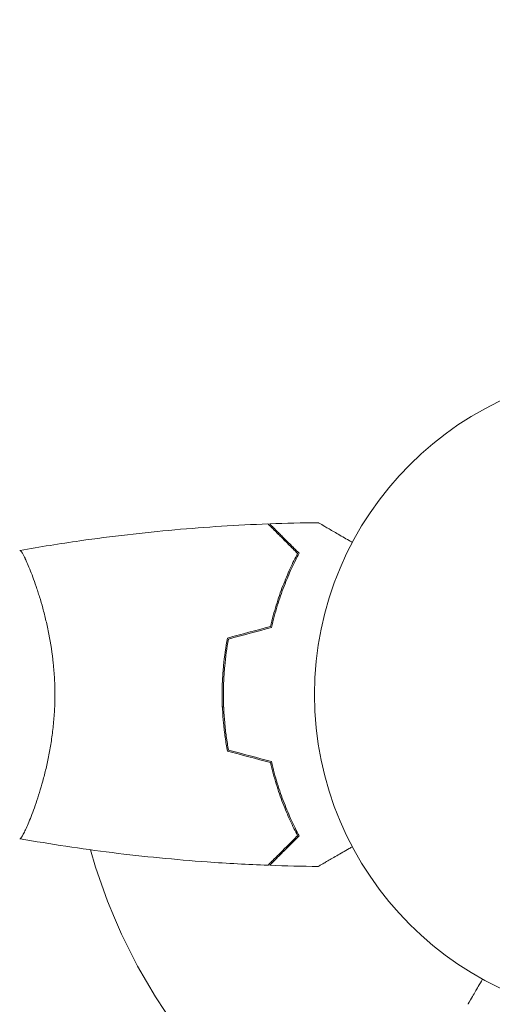
# Model space of a CAD drawing. Units: millimetres. Extents: x -3784 to 3329, y -3737 to 4382.
# Drawn here: x 1677 to 1754, y 1654 to 1814 of the extents above; entities that cross this region are included whole.
import ezdxf

# ---------------------------------------------------------------- set-up
doc = ezdxf.new("R2010")
doc.units = ezdxf.units.MM
doc.header["$LTSCALE"] = 20
doc.linetypes.add('HIDDEN', pattern=[9.525, 6.35, -3.175])
doc.layers.add('2d', color=230, linetype='Continuous')
doc.layers.add('EN-Safetyzone', color=93, linetype='HIDDEN')

msp = doc.modelspace()

# ---------------------------------------------------------------- linework, layer by layer
at = {"layer": '2d', "lineweight": 0}
for p, q in [((1679.04, 1723.1), (1679.04, 1723.1)), ((1710.05, 1702.1), (1709.85, 1702.1)), ((1679.04, 1685.1), (1679.04, 1685.1))]:
    msp.add_line(p, q, dxfattribs=at)
msp.add_circle((1777.85, 1704.1), 53, dxfattribs=at)
msp.add_arc((1777.85, 1704.1), 93, 195.789, 253.0259, dxfattribs=at)
for points in [[(1717.56, 1731.93), (1720.19, 1732.03), (1722.83, 1732.09), (1725.47, 1732.12)], [(1717.28, 1731.92), (1717.28, 1731.92), (1717.28, 1731.92), (1717.28, 1731.92)], [(1717.56, 1731.93), (1717.56, 1731.93), (1717.56, 1731.93), (1717.56, 1731.93)], [(1676.86, 1727.6), (1676.86, 1727.6), (1676.86, 1727.6), (1676.86, 1727.6)], [(1676.86, 1727.6), (1676.86, 1727.6), (1676.86, 1727.6), (1676.86, 1727.6)], [(1677.68, 1726.4), (1677.78, 1726.19), (1677.89, 1725.95), (1678.01, 1725.68)], [(1710.68, 1713.31), (1713.01, 1713.94), (1715.35, 1714.56), (1717.69, 1715.19)], [(1710.85, 1713.15), (1713.19, 1713.78), (1715.52, 1714.4), (1717.85, 1715.03)], [(1710.01, 1704.1), (1710.01, 1703.43), (1710.03, 1702.76), (1710.05, 1702.1)], [(1710.68, 1694.88), (1713.01, 1694.26), (1715.35, 1693.63), (1717.69, 1693.01)], [(1710.85, 1695.04), (1713.19, 1694.42), (1715.52, 1693.79), (1717.85, 1693.17)], [(1725.47, 1676.08), (1722.83, 1676.11), (1720.19, 1676.17), (1717.56, 1676.27)]]:
    msp.add_open_spline(points, degree=3, dxfattribs=at)
for points, knots in [([(1725.47, 1732.12), (1725.47, 1732.12), (1725.47, 1732.11), (1725.49, 1732.1), (1725.5, 1732.1), (1725.52, 1732.09), (1725.52, 1732.09), (1725.53, 1732.08), (1725.55, 1732.07), (1725.62, 1732.03), (1725.71, 1731.98), (1726.06, 1731.78), (1726.41, 1731.57), (1727.1, 1731.17), (1727.35, 1731.03), (1727.9, 1730.71), (1728.19, 1730.54), (1729.11, 1730.01), (1729.79, 1729.62), (1730.68, 1729.1), (1730.85, 1729.01), (1731.02, 1728.91)], [0.03093242, 0.03093242, 0.03093242, 0.03093242, 0.03756195, 0.03756195, 0.04131815, 0.04131815, 0.04225719, 0.04225719, 0.04319624, 0.04319624, 0.04507434, 0.04507434, 0.04883054, 0.04883054, 0.05070863, 0.05070863, 0.05258673, 0.05258673, 0.05634293, 0.05634293, 0.05718798, 0.05718798, 0.05718798, 0.05718798]), ([(1725.47, 1732.12), (1725.47, 1732.11), (1725.48, 1732.11), (1725.49, 1732.1), (1725.5, 1732.1), (1725.52, 1732.09), (1725.52, 1732.09), (1725.52, 1732.08)], [0.032466378, 0.032466378, 0.032466378, 0.032466378, 0.03756195, 0.03756195, 0.041318145, 0.041318145, 0.042083011, 0.042083011, 0.042083011, 0.042083011]), ([(1676.91, 1727.61), (1680.16, 1728.18), (1683.41, 1728.7), (1691.8, 1729.9), (1696.95, 1730.49), (1707.16, 1731.41), (1712.22, 1731.73), (1717.28, 1731.92)], [0.059168, 0.059168, 0.059168, 0.059168, 10.001334, 10.001334, 25.65307, 25.65307, 40.963039, 40.963039, 40.963039, 40.963039]), ([(1722.1, 1727.1), (1721.55, 1727.65), (1721.04, 1728.17), (1720.09, 1729.11), (1719.66, 1729.55), (1719.08, 1730.13), (1718.89, 1730.31), (1718.55, 1730.65), (1718.4, 1730.81), (1717.97, 1731.23), (1717.75, 1731.45), (1717.52, 1731.68), (1717.46, 1731.75), (1717.37, 1731.83), (1717.35, 1731.86), (1717.32, 1731.88), (1717.31, 1731.89), (1717.29, 1731.91), (1717.29, 1731.91), (1717.29, 1731.92), (1717.28, 1731.92), (1717.28, 1731.92)], [0, 0, 0, 0, 0.00350666, 0.00350666, 0.00701332, 0.00701332, 0.00876665, 0.00876665, 0.01051997, 0.01051997, 0.01402663, 0.01402663, 0.01577996, 0.01577996, 0.01753329, 0.01753329, 0.02103995, 0.02103995, 0.02454661, 0.02454661, 0.02744921, 0.02744921, 0.02744921, 0.02744921]), ([(1722.35, 1727.14), (1721.8, 1727.69), (1721.29, 1728.2), (1720.34, 1729.14), (1719.91, 1729.58), (1719.33, 1730.16), (1719.15, 1730.34), (1718.81, 1730.67), (1718.66, 1730.83), (1718.23, 1731.25), (1718.02, 1731.47), (1717.79, 1731.7), (1717.73, 1731.76), (1717.66, 1731.83), (1717.64, 1731.84), (1717.62, 1731.87), (1717.61, 1731.87), (1717.59, 1731.89), (1717.58, 1731.91), (1717.57, 1731.92), (1717.56, 1731.92), (1717.56, 1731.93), (1717.56, 1731.93), (1717.56, 1731.93)], [0, 0, 0, 0, 0.0035063, 0.0035063, 0.0070126, 0.0070126, 0.00876575, 0.00876575, 0.0105189, 0.0105189, 0.0140252, 0.0140252, 0.01577835, 0.01577835, 0.01665493, 0.01665493, 0.0175315, 0.0175315, 0.02103781, 0.02103781, 0.02454411, 0.02454411, 0.0274484, 0.0274484, 0.0274484, 0.0274484]), ([(1676.85, 1727.6), (1676.85, 1727.6), (1676.85, 1727.6), (1676.86, 1727.6), (1676.87, 1727.6), (1676.93, 1727.61), (1676.95, 1727.6), (1677, 1727.57), (1677.03, 1727.54), (1677.19, 1727.34), (1677.38, 1727), (1677.74, 1726.26), (1677.88, 1725.98), (1678.17, 1725.32), (1678.32, 1724.95), (1678.8, 1723.75), (1679.16, 1722.82), (1679.61, 1721.47), (1679.71, 1721.19), (1679.89, 1720.63), (1679.98, 1720.33), (1680.26, 1719.44), (1680.44, 1718.82), (1680.79, 1717.52), (1680.97, 1716.85), (1681.21, 1715.79), (1681.3, 1715.43), (1681.45, 1714.7), (1681.53, 1714.32), (1681.9, 1712.43), (1682.14, 1710.86), (1682.4, 1708.37), (1682.47, 1707.52), (1682.56, 1705.82), (1682.58, 1704.96), (1682.58, 1704.1)], [0.12220864, 0.12220864, 0.12220864, 0.12220864, 0.12268837, 0.12268837, 0.12524335, 0.12524335, 0.12652085, 0.12652085, 0.12779834, 0.12779834, 0.13290832, 0.13290832, 0.13546331, 0.13546331, 0.1380183, 0.1380183, 0.14312827, 0.14312827, 0.14440577, 0.14440577, 0.14568326, 0.14568326, 0.14823825, 0.14823825, 0.15079324, 0.15079324, 0.15207073, 0.15207073, 0.15334823, 0.15334823, 0.15845821, 0.15845821, 0.16101319, 0.16101319, 0.16356818, 0.16356818, 0.16356818, 0.16356818]), ([(1717.69, 1715.19), (1717.97, 1716.41), (1718.28, 1717.56), (1718.96, 1719.76), (1719.32, 1720.81), (1720.09, 1722.8), (1720.49, 1723.75), (1721.3, 1725.53), (1721.71, 1726.35), (1722.1, 1727.1)], [0, 0, 0, 0, 0.00398181, 0.00398181, 0.00796362, 0.00796362, 0.01194542, 0.01194542, 0.01592723, 0.01592723, 0.01592723, 0.01592723]), ([(1717.85, 1715.03), (1718.14, 1716.27), (1718.45, 1717.44), (1719.14, 1719.68), (1719.51, 1720.75), (1720.1, 1722.27), (1720.3, 1722.76), (1720.7, 1723.72), (1720.91, 1724.19), (1721.53, 1725.54), (1721.94, 1726.38), (1722.35, 1727.14)], [0, 0, 0, 0, 0.00404294, 0.00404294, 0.00808588, 0.00808588, 0.01010735, 0.01010735, 0.01212882, 0.01212882, 0.01617176, 0.01617176, 0.01617176, 0.01617176]), ([(1710.68, 1713.31), (1710.4, 1711.84), (1710.19, 1710.34), (1709.96, 1708.03), (1709.91, 1707.26), (1709.83, 1705.68), (1709.81, 1704.89), (1709.81, 1704.1)], [0, 0, 0, 0, 0.004702909, 0.004702909, 0.007054363, 0.007054363, 0.009405818, 0.009405818, 0.009405818, 0.009405818]), ([(1710.85, 1713.15), (1710.58, 1711.7), (1710.37, 1710.22), (1710.16, 1707.96), (1710.11, 1707.2), (1710.03, 1705.66), (1710.01, 1704.87), (1710.01, 1704.1)], [0, 0, 0, 0, 0.004616902, 0.004616902, 0.006925353, 0.006925353, 0.009233803, 0.009233803, 0.009233803, 0.009233803]), ([(1682.58, 1704.1), (1682.58, 1703.23), (1682.56, 1702.38), (1682.47, 1700.68), (1682.4, 1699.85), (1682.28, 1698.61), (1682.23, 1698.2), (1682.13, 1697.38), (1682.07, 1696.98), (1681.89, 1695.78), (1681.75, 1695), (1681.46, 1693.5), (1681.3, 1692.77), (1680.97, 1691.35), (1680.79, 1690.66), (1680.25, 1688.69), (1679.88, 1687.5), (1679.33, 1685.89), (1679.15, 1685.39), (1678.8, 1684.44), (1678.63, 1684.01), (1678.15, 1682.82), (1677.86, 1682.16), (1677.49, 1681.42), (1677.38, 1681.21), (1677.2, 1680.89), (1677.12, 1680.77), (1677.02, 1680.65), (1676.99, 1680.63), (1676.94, 1680.59), (1676.92, 1680.59), (1676.87, 1680.59), (1676.86, 1680.6), (1676.85, 1680.6), (1676.85, 1680.6), (1676.85, 1680.6)], [0.16356818, 0.16356818, 0.16356818, 0.16356818, 0.1661247, 0.1661247, 0.16868122, 0.16868122, 0.16995948, 0.16995948, 0.17123774, 0.17123774, 0.17379425, 0.17379425, 0.17635077, 0.17635077, 0.17890729, 0.17890729, 0.18402032, 0.18402032, 0.18657684, 0.18657684, 0.18913336, 0.18913336, 0.19424639, 0.19424639, 0.19680291, 0.19680291, 0.19935943, 0.19935943, 0.20063769, 0.20063769, 0.20191595, 0.20191595, 0.20447247, 0.20447247, 0.20490292, 0.20490292, 0.20490292, 0.20490292]), ([(1709.81, 1704.1), (1709.81, 1702.52), (1709.89, 1700.96), (1710.11, 1698.65), (1710.2, 1697.89), (1710.42, 1696.37), (1710.54, 1695.62), (1710.68, 1694.88)], [0.009405818, 0.009405818, 0.009405818, 0.009405818, 0.01410835, 0.01410835, 0.016459616, 0.016459616, 0.018810883, 0.018810883, 0.018810883, 0.018810883]), ([(1710.01, 1704.1), (1710.01, 1702.55), (1710.09, 1701.02), (1710.3, 1698.75), (1710.39, 1698), (1710.6, 1696.51), (1710.72, 1695.77), (1710.85, 1695.04)], [0.009233803, 0.009233803, 0.009233803, 0.009233803, 0.013850802, 0.013850802, 0.016159301, 0.016159301, 0.0184678, 0.0184678, 0.0184678, 0.0184678]), ([(1717.69, 1693.01), (1717.97, 1691.79), (1718.28, 1690.64), (1718.96, 1688.43), (1719.32, 1687.39), (1720.09, 1685.4), (1720.49, 1684.45), (1721.3, 1682.67), (1721.71, 1681.85), (1722.1, 1681.09)], [0, 0, 0, 0, 0.00398181, 0.00398181, 0.00796362, 0.00796362, 0.01194542, 0.01194542, 0.01592723, 0.01592723, 0.01592723, 0.01592723]), ([(1717.85, 1693.17), (1718.14, 1691.93), (1718.45, 1690.75), (1719.14, 1688.51), (1719.51, 1687.45), (1720.1, 1685.93), (1720.3, 1685.44), (1720.7, 1684.48), (1720.91, 1684.01), (1721.53, 1682.65), (1721.94, 1681.82), (1722.35, 1681.06)], [0, 0, 0, 0, 0.00404294, 0.00404294, 0.00808588, 0.00808588, 0.01010735, 0.01010735, 0.01212882, 0.01212882, 0.01617176, 0.01617176, 0.01617176, 0.01617176]), ([(1722.1, 1681.09), (1721.55, 1680.54), (1721.04, 1680.03), (1720.09, 1679.08), (1719.66, 1678.65), (1719.08, 1678.07), (1718.89, 1677.89), (1718.55, 1677.55), (1718.4, 1677.39), (1717.97, 1676.97), (1717.75, 1676.75), (1717.52, 1676.51), (1717.46, 1676.45), (1717.37, 1676.36), (1717.35, 1676.34), (1717.32, 1676.31), (1717.31, 1676.3), (1717.29, 1676.29), (1717.29, 1676.28), (1717.29, 1676.28), (1717.28, 1676.28), (1717.28, 1676.28)], [0, 0, 0, 0, 0.00350666, 0.00350666, 0.00701332, 0.00701332, 0.00876665, 0.00876665, 0.01051997, 0.01051997, 0.01402663, 0.01402663, 0.01577996, 0.01577996, 0.01753329, 0.01753329, 0.02103995, 0.02103995, 0.02454661, 0.02454661, 0.02744921, 0.02744921, 0.02744921, 0.02744921]), ([(1722.35, 1681.06), (1721.8, 1680.51), (1721.29, 1680), (1720.34, 1679.05), (1719.91, 1678.62), (1719.33, 1678.04), (1719.15, 1677.86), (1718.81, 1677.52), (1718.66, 1677.37), (1718.23, 1676.94), (1718.02, 1676.72), (1717.79, 1676.49), (1717.73, 1676.43), (1717.66, 1676.37), (1717.64, 1676.35), (1717.62, 1676.33), (1717.61, 1676.32), (1717.59, 1676.3), (1717.58, 1676.29), (1717.57, 1676.28), (1717.56, 1676.27), (1717.56, 1676.27), (1717.56, 1676.27), (1717.56, 1676.27)], [0, 0, 0, 0, 0.0035063, 0.0035063, 0.0070126, 0.0070126, 0.00876575, 0.00876575, 0.0105189, 0.0105189, 0.0140252, 0.0140252, 0.01577835, 0.01577835, 0.01665493, 0.01665493, 0.0175315, 0.0175315, 0.02103781, 0.02103781, 0.02454411, 0.02454411, 0.0274484, 0.0274484, 0.0274484, 0.0274484]), ([(1717.28, 1676.28), (1713.97, 1676.4), (1710.67, 1676.58), (1702.2, 1677.19), (1697.04, 1677.69), (1686.88, 1678.96), (1681.89, 1679.71), (1676.91, 1680.59)], [0, 0, 0, 0, 10.001335, 10.001335, 25.652861, 25.652861, 40.904303, 40.904303, 40.904303, 40.904303]), ([(1731.02, 1679.29), (1730.85, 1679.19), (1730.68, 1679.09), (1729.78, 1678.57), (1729.09, 1678.17), (1728.16, 1677.63), (1727.86, 1677.46), (1727.32, 1677.15), (1727.06, 1677), (1726.61, 1676.74), (1726.41, 1676.62), (1726.06, 1676.42), (1725.91, 1676.34), (1725.68, 1676.2), (1725.6, 1676.16), (1725.54, 1676.12), (1725.53, 1676.11), (1725.52, 1676.11), (1725.51, 1676.11), (1725.5, 1676.1), (1725.49, 1676.09), (1725.47, 1676.08), (1725.47, 1676.08), (1725.47, 1676.08)], [0.00292306, 0.00292306, 0.00292306, 0.00292306, 0.00379004, 0.00379004, 0.00758008, 0.00758008, 0.0094751, 0.0094751, 0.01137012, 0.01137012, 0.01326514, 0.01326514, 0.01516016, 0.01516016, 0.01705518, 0.01705518, 0.01800269, 0.01800269, 0.0189502, 0.0189502, 0.02274024, 0.02274024, 0.02935902, 0.02935902, 0.02935902, 0.02935902]), ([(1752.22, 1657.71), (1751.97, 1657.27), (1751.74, 1656.87), (1751.34, 1656.18), (1751.17, 1655.89), (1750.94, 1655.49), (1750.83, 1655.29), (1750.73, 1655.12), (1750.66, 1655.01), (1750.63, 1654.95), (1750.1, 1654.03), (1749.85, 1653.6), (1749.85, 1653.6)], [0.0535022, 0.0535022, 0.0535022, 0.0535022, 0.125, 0.125, 0.1875, 0.1875, 0.21875, 0.234375, 0.234375, 0.25, 0.25, 0.5, 0.5, 0.5, 0.5])]:
    msp.add_open_spline(points, degree=3, knots=knots, dxfattribs=at)
at = {"layer": 'EN-Safetyzone', "flags": 128}
msp.add_lwpolyline([(2987.7, -1116.35, 0.236499), (3277.85, 250.68), (3277.85, 545.33, 0.127156), (3280.73, 1321.55, 0.571469), (1384.18, 3204.1), (1089.53, 3204.1, 0.154031), (157.31, 3158.39, 0.026673), (71.8, 3293.53, 0.226974), (-896.77, 4153.3, 0.184593), (-1947.76, 4359.67, 0.235261), (-3168.19, 3812.35, 0.185257), (-3573.47, 2817.03, 0.07241), (-3625.12, 2387.94, 0.178334), (-3736.11, 1321.55, 0.2399), (-3426.08, -52.58, 0.174325), (-2943.09, -945.42), (-2943.09, -1293.68, 0.414214), (-1943.09, -2293.68), (-1441.39, -2293.68, 0.331171), (-483.6, -1581.15, 0.161225), (-14, -2398.73), (-14, -2736.99, 0.414214), (986, -3736.99), (1487.7, -3736.99, 0.414214), (2487.7, -2736.99), (2487.7, -2398.73, 0.213422), (2987.7, -1280.69)], format="xyb", close=True, dxfattribs=at)

doc.saveas('drawing.dxf')
